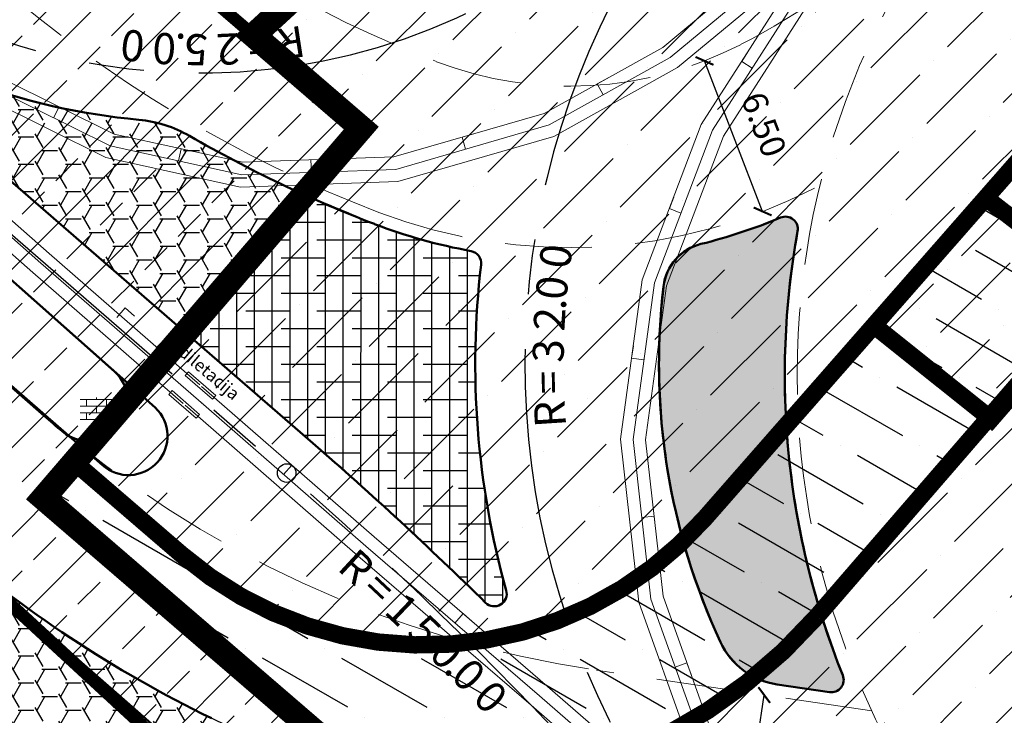
# Model space of a CAD drawing. Extents: x 7458060 to 7458446, y 4961916 to 4962331.
# Drawn here: x 7458148 to 7458188, y 4962115 to 4962143 of the extents above; entities that cross this region are included whole.
import ezdxf
from ezdxf.enums import TextEntityAlignment as Align

# ---------------------------------------------------------------- set-up
doc = ezdxf.new("R2010")
doc.units = 0
doc.header["$LTSCALE"] = 7
doc.header["$PDMODE"] = 33
doc.header["$PDSIZE"] = 0.005
for name, pattern in [('ACAD_ISO13W100', [36, 12, -3, 12, -3, 0, -3, 0, -3]), ('CENTER', [50.8, 31.75, -6.35, 6.35, -6.35]), ('DASHDOT2', [0.5, 0.25, -0.125, 0, -0.125]), ('DASHED', [0.75, 0.5, -0.25]), ('HIDDEN', [0.375, 0.25, -0.125])]:
    doc.linetypes.add(name, pattern=pattern)
doc.layers.get('Defpoints').update_dxf_attribs({"color": 9})
for name, color, linetype, lineweight in [('Diletacija', 252, 'Continuous', 15), ('Gis', 252, 'Continuous', 15), ('Ivicnjak', 162, 'Continuous', 50), ('Kote', 7, 'Continuous', 30), ('Osa_tram', 202, 'CENTER', 30), ('Osovina', 7, 'Continuous', 15), ('Sao_trake', 142, 'DASHED', 20), ('Simboli', 252, 'Continuous', 13)]:
    doc.layers.add(name, color=color, linetype=linetype, lineweight=lineweight)
for name, color, linetype in [('PODZEMNO', 4, 'HIDDEN'), ('slobodni trotoar', 30, 'Continuous'), ('TEKST', 7, 'Continuous')]:
    doc.layers.add(name, color=color, linetype=linetype)
doc.styles.add('arial', font='ARIALBD.TTF')
doc.styles.get("Standard").update_dxf_attribs({"font": 'simplex.shx'})
doc.styles.add('style1', font='yctime.ttf')
doc.dimstyles.new('nELE', dxfattribs={"dimscale": 0.8, "dimtxt": 1.25, "dimasz": 0.7, "dimexe": 0.18, "dimexo": 0.0625, "dimgap": 1, "dimtad": 1, "dimzin": 0, "dimdsep": 46, "dimtxsty": 'arial', "dimblk": 'ARCHTICK', "dimcen": 0.09, "dimse1": 1, "dimse2": 1, "dimclrd": 256, "dimclre": 256, "dimclrt": 256, "dimadec": 0, "dimazin": 0, "dimtfac": 1, "dimtmove": 2, "dimatfit": 3, "dimldrblk": 'ARCHTICK', "dimfxl": 0, "dimtolj": 1, "dimtzin": 0, "dimarcsym": 0})
pattern_1 = [(0, (0, 0), (0.9525, 0.549926), [0.635, -1.27]), (120, (0, 0), (-0.9524998862, 0.549926197105), [0.635, -1.27]), (60, (0, 0), (1.138e-07, 1.099852197105), [-1.27, 0.635])]

# ---------------------------------------------------------------- blocks, each defined once
blk = doc.blocks.new('_ARCHTICK')
at = {"color": 0, "linetype": 'ByBlock', "const_width": 0.15}
blk.add_lwpolyline([(-0.5, -0.5), (0.5, 0.5)], dxfattribs=at)
blk = doc.blocks.new('*D17')
at = {"layer": 'Defpoints', "color": 0}
for p in [(7458178.393, 4962115.444), (7458178.464, 4962115.434), (7458177.514, 4962109.004)]:
    blk.add_point(p, dxfattribs=at)
at = {"layer": 'Kote', "lineweight": -2}
blk.add_line((7458177.443, 4962109.014), (7458178.393, 4962115.444), dxfattribs=at)
at = {"layer": 'Kote', "lineweight": -2, "xscale": 0.5599999999999999, "yscale": 0.5599999999999999, "zscale": 0.5599999999999999}
for p, rotation in [((7458178.393, 4962115.444), 81.59442954555072), ((7458177.443, 4962109.014), 261.5944295455507)]:
    blk.add_blockref('_ARCHTICK', p, dxfattribs=dict(at, rotation=rotation))
at = {"layer": 'Kote', "insert": (7458176.622, 4962112.421), "char_height": 1, "attachment_point": 5, "rotation": 81.5944, "style": 'arial'}
blk.add_mtext('\\A1;6.50', dxfattribs=at)
blk = doc.blocks.new('*D18')
at = {"layer": 'Defpoints', "color": 0}
for p in [(7458175.954, 4962140.973), (7458175.989, 4962140.986), (7458178.296, 4962134.909)]:
    blk.add_point(p, dxfattribs=at)
at = {"layer": 'Kote', "lineweight": -2}
blk.add_line((7458178.33, 4962134.922), (7458175.989, 4962140.986), dxfattribs=at)
at = {"layer": 'Kote', "lineweight": -2, "xscale": 0.5599999999999999, "yscale": 0.5599999999999999, "zscale": 0.5599999999999999}
for p, rotation in [((7458175.989, 4962140.986), 111.1116306189647), ((7458178.33, 4962134.922), 291.1116306189647)]:
    blk.add_blockref('_ARCHTICK', p, dxfattribs=dict(at, rotation=rotation))
at = {"layer": 'Kote', "insert": (7458178.382, 4962138.426), "char_height": 1, "attachment_point": 5, "rotation": 291.1116, "style": 'arial'}
blk.add_mtext('\\A1;6.50', dxfattribs=at)
blk = doc.blocks.new('Tramvaj')
for p, q in [((0, 1), (1, 1)), ((0, 0), (0, 1))]:
    blk.add_line(p, q)
blk = doc.blocks.new('A$C62D6759F')
at = {"layer": 'Simboli'}
h = blk.add_hatch(dxfattribs=at)
h.set_pattern_fill('AR-BRSTD', color=256, scale=0.1, style=0)
h.set_pattern_definition([(0, (-5.70307, 362.93898), (0, 0.2667), []), (90, (-5.70307, 362.93898), (-0.4, 0.2667), [0.2667, -0.2667])])
h.paths.add_polyline_path([(7458152.235, 4962127.433), (7458150.846, 4962127.433), (7458150.846, 4962126.431), (7458152.235, 4962126.431)])
at = {"layer": 'Diletacija'}
for p, q in [((7458155.21, 4962128.465), (7458155.078, 4962128.315)), ((7458156.311, 4962127.506), (7458155.21, 4962128.465)), ((7458156.179, 4962127.356), (7458155.078, 4962128.315)), ((7458154.549, 4962127.705), (7458154.417, 4962127.555)), ((7458155.65, 4962126.746), (7458154.549, 4962127.705)), ((7458155.518, 4962126.596), (7458154.417, 4962127.555)), ((7458156.311, 4962127.506), (7458156.179, 4962127.356)), ((7458155.65, 4962126.746), (7458155.518, 4962126.596))]:
    blk.add_line(p, q, dxfattribs=at)
at = {"layer": 'Gis'}
for points in [[(7458186.629, 4962152.262), (7458182.062, 4962148.216), (7458178.631, 4962145.134), (7458174.305, 4962141.531), (7458169.526, 4962138.872), (7458163.482, 4962137.117), (7458157.39, 4962136.904), (7458152.211, 4962138.04), (7458147.755, 4962140.256), (7458144.958, 4962142.388), (7458139.549, 4962147.086), (7458129.631, 4962155.683), (7458122.524, 4962161.843), (7458115.482, 4962167.945), (7458108.662, 4962173.857), (7458102.845, 4962178.895)], [(7458187.3, 4962151.508), (7458182.733, 4962147.462), (7458179.299, 4962144.376), (7458174.898, 4962140.717), (7458169.923, 4962137.946), (7458163.637, 4962136.123), (7458157.3, 4962135.902), (7458151.879, 4962137.091), (7458147.22, 4962139.407), (7458144.299, 4962141.626), (7458138.88, 4962146.33), (7458128.971, 4962154.921), (7458121.865, 4962161.078), (7458114.823, 4962167.182), (7458108.004, 4962173.096), (7458102.187, 4962178.132)], [(7458100.319, 4962176.064), (7458106.181, 4962170.987), (7458112.998, 4962165.078), (7458120.055, 4962158.958), (7458127.164, 4962152.794), (7458134.646, 4962146.308), (7458142.432, 4962139.539), (7458149.595, 4962133.224), (7458155.657, 4962127.943)], [(7458154.996, 4962127.183), (7458148.932, 4962132.461), (7458141.769, 4962138.789), (7458133.988, 4962145.548), (7458126.505, 4962152.033), (7458119.396, 4962158.198), (7458112.337, 4962164.317), (7458105.523, 4962170.225), (7458099.663, 4962175.301)], [(7458185.88, 4962151.599), (7458182.221, 4962147.887), (7458179.533, 4962144.172), (7458175.853, 4962138.423), (7458173.482, 4962132.171), (7458172.604, 4962125.746), (7458173.338, 4962119.188), (7458175.32, 4962113.651), (7458178.19, 4962108.814), (7458181.386, 4962104.543), (7458184.22, 4962101.76)], [(7458184.876, 4962102.522), (7458182.138, 4962105.208), (7458179.021, 4962109.381), (7458176.225, 4962114.09), (7458174.317, 4962119.424), (7458173.613, 4962125.722), (7458174.46, 4962131.929), (7458176.75, 4962137.959), (7458180.365, 4962143.606), (7458182.994, 4962147.238), (7458186.551, 4962150.845)], [(7458155.732, 4962127.878), (7458156.245, 4962127.431), (7458162.681, 4962121.82), (7458169.671, 4962115.794), (7458177.957, 4962108.575), (7458181.965, 4962105.035), (7458185.633, 4962101.868)], [(7458184.977, 4962101.107), (7458181.307, 4962104.275), (7458177.294, 4962107.819), (7458169.013, 4962115.031), (7458162.022, 4962121.058), (7458155.584, 4962126.671), (7458155.071, 4962127.117)]]:
    blk.add_lwpolyline(points, dxfattribs=at)
at = {"layer": 'Ivicnjak'}
for p, q in [((7458141.249, 4962138.21), (7458153.866, 4962127.024)), ((7458151.737, 4962124.705), (7458146.208, 4962129.521)), ((7458144.99, 4962121.909), (7458157.216, 4962111.244))]:
    blk.add_line(p, q, dxfattribs=at)
blk.add_arc((7458152.787, 4962125.878), 1.574, 228.1555, 46.7364, dxfattribs=at)
at = {"layer": 'Osovina'}
for points in [[(7458178.969, 4962144.754), (7458174.602, 4962141.124), (7458169.728, 4962138.406), (7458163.562, 4962136.618), (7458157.348, 4962136.4), (7458152.046, 4962137.561), (7458147.487, 4962139.827), (7458144.627, 4962142.002), (7458139.213, 4962146.702), (7458129.3, 4962155.297), (7458122.194, 4962161.456), (7458115.152, 4962167.56), (7458108.333, 4962173.472), (7458102.514, 4962178.51)], [(7458099.989, 4962175.679), (7458105.85, 4962170.603), (7458112.667, 4962164.695), (7458119.725, 4962158.574), (7458126.834, 4962152.41), (7458134.316, 4962145.924), (7458142.097, 4962139.157), (7458149.265, 4962132.84), (7458155.914, 4962127.047), (7458162.352, 4962121.435), (7458169.341, 4962115.409), (7458177.625, 4962108.203)], [(7458179.95, 4962143.89), (7458176.305, 4962138.191), (7458173.976, 4962132.051), (7458173.11, 4962125.737), (7458173.83, 4962119.309), (7458175.773, 4962113.876), (7458178.606, 4962109.103)]]:
    blk.add_lwpolyline(points, dxfattribs=at)
at = {"layer": 'Simboli', "xscale": 0.5, "yscale": 0.5, "zscale": 0.5}
for p, rotation in [((7458177.909, 4962140.699), 57.39759226302424), ((7458171.911, 4962139.623), 29.14634747050401), ((7458149.768, 4962138.693), 333.5708398165231), ((7458166.361, 4962137.43), 16.17095902670516), ((7458154.799, 4962136.958), 347.6486666764175), ((7458160.155, 4962136.498), 2.009230683323188), ((7458175.041, 4962134.858), 69.22746399568712), ((7458152.325, 4962130.657), 318.9357035766673), ((7458173.55, 4962128.944), 82.19029500426264), ((7458159.033, 4962124.328), 318.9213607167242), ((7458173.462, 4962122.597), 276.3910586868592), ((7458165.937, 4962118.344), 319.231692176999), ((7458174.808, 4962116.574), 289.6785386562578)]:
    blk.add_blockref('Tramvaj', p, dxfattribs=dict(at, rotation=rotation))
at = {"layer": 'TEKST', "style": 'style1'}
blk.add_text('diletacija', height=0.5, rotation=319.8433, dxfattribs=at).set_placement((7458154.763, 4962129.182))

msp = doc.modelspace()

# ---------------------------------------------------------------- hatches: boundary and pattern name
at = {"linetype": 'ACAD_ISO13W100', "ltscale": 0.025}
h = msp.add_hatch(dxfattribs=at)
h.set_pattern_fill('ANSI36', color=256, scale=0.5, angle=105, style=0)
edge = h.paths.add_edge_path()
edge.add_line((7458154.935, 4962121.098), (7458150.605, 4962124.827))
edge.add_line((7458150.605, 4962124.827), (7458149.364, 4962123.382))
edge.add_line((7458149.364, 4962123.382), (7458163.137, 4962111.52))
edge.add_arc((7458164.728, 4962132.46), 21, 265.6553, 318.7545)
edge.add_line((7458180.518, 4962118.615), (7458222.317, 4962166.914))
edge.add_line((7458222.317, 4962166.914), (7458217.952, 4962170.409))
edge.add_line((7458217.952, 4962170.409), (7458176.007, 4962122.571))
edge.add_arc((7458164.728, 4962132.46), 15, 229.2394, 318.755, ccw=False)
h = msp.add_hatch()
h.set_pattern_fill('DOTS', color=256, scale=0.3, style=0)
edge = h.paths.add_edge_path()
edge.add_line((7458178.916, 4962115.873), (7458181.021, 4962115.562))
edge.add_arc((7458181.094, 4962116.056), 0.5, 261.5944, 381.8621)
edge.add_arc((7458211.721, 4962128.344), 32.5, 185.8082, 201.8621, ccw=False)
edge.add_arc((7458211.721, 4962128.344), 32.5, 169.7543, 185.8082, ccw=False)
edge.add_arc((7458179.247, 4962134.214), 0.5, 349.7543, 472.7345)
edge.add_arc((7458170.552, 4962154.966), 22, 288.327, 292.7345, ccw=False)
edge.add_arc((7458170.552, 4962154.966), 22, 283.9195, 288.327, ccw=False)
edge.add_arc((7458176.325, 4962131.671), 2, 103.9195, 138.5939)
edge.add_arc((7458176.325, 4962131.671), 2, 138.5939, 173.2683)
edge.add_arc((7458200.755, 4962128.787), 26.6, 173.2683, 180)
edge.add_arc((7458200.755, 4962128.787), 26.6, 180, 189.0981)
edge.add_arc((7458200.755, 4962128.787), 26.6, 189.0981, 204.9279)
edge.add_arc((7458179.353, 4962118.84), 2.999, 204.9279, 233.2722)
edge.add_arc((7458179.355, 4962118.843), 3.002, 233.2722, 261.5834)
edge = h.paths.add_edge_path()
edge.add_arc((7458185.925, 4962105.427), 0.5, 60.4383, 63.4349)
edge.add_arc((7458185.925, 4962105.427), 0.5, 63.4349, 222.6459)
edge.add_line((7458185.557, 4962105.088), (7458192.265, 4962097.805))
edge.add_arc((7458206.976, 4962111.355), 20, 222.6459, 236.682)
edge.add_line((7458195.99, 4962094.642), (7458197.455, 4962093.679))
edge.add_arc((7458197.867, 4962094.306), 0.75, 236.682, 402.6459)
edge.add_line((7458198.419, 4962094.814), (7458194.262, 4962099.327))
edge.add_arc((7458168.151, 4962075.277), 35.499, 42.6487, 59.4949)
edge = h.paths.add_edge_path()
edge.add_arc((7458163.664, 4962168.294), 29.503, 303.1309, 313.0778)
edge.add_line((7458183.814, 4962146.744), (7458192.134, 4962154.524))
edge.add_line((7458192.134, 4962154.524), (7458200.453, 4962162.304))
edge.add_line((7458200.453, 4962162.304), (7458201.281, 4962163.098))
edge.add_line((7458201.281, 4962163.098), (7458202.088, 4962163.913))
edge.add_arc((7458201.734, 4962164.264), 0.499, 315.2974, 477.5352)
edge.add_arc((7458165.493, 4962233.778), 77.894, 297.18061, 297.53519, ccw=False)
edge.add_arc((7458205.927, 4962155.035), 10.623, 117.1806, 119.7807)
edge.add_arc((7458176.339, 4962206.739), 48.948, 298.3034, 299.7807, ccw=False)
edge.add_arc((7458222.756, 4962120.546), 48.948, 118.3034, 119.7807)
edge.add_arc((7458211.024, 4962141.048), 25.327, 119.7807, 125.3215)
edge.add_arc((7458205.936, 4962148.228), 16.527, 125.3215, 133.8169)
edge.add_line((7458194.493, 4962160.153), (7458183.309, 4962149.695))
edge.add_arc((7458196.969, 4962135.087), 20, 133.0783, 140.0964)
edge.add_arc((7458196.969, 4962135.087), 20, 140.0964, 147.1145)
edge.add_line((7458180.174, 4962145.946), (7458179.635, 4962145.112))
edge.add_line((7458179.635, 4962145.112), (7458179.095, 4962144.278))
edge.add_arc((7458179.515, 4962144.006), 0.5, 147.1145, 303.1307)
at = {"layer": 'PODZEMNO', "linetype": 'Continuous'}
h = msp.add_hatch(dxfattribs=at)
h.set_pattern_fill('ANSI36', color=6, scale=0.5, style=0)
h.paths.add_polyline_path([(7458217.952, 4962170.409), (7458229.002, 4962161.561), (7458232.113, 4962169.834), (7458232.196, 4962169.82), (7458218.168, 4962207.16), (7458226.473, 4962214.913), (7458219.297, 4962234.018), (7458202.064, 4962226.879), (7458214.389, 4962194.06), (7458157.831, 4962142.016), (7458162.166, 4962138.282), (7458150.605, 4962124.827), (7458154.944, 4962121.09, 0.411491), (7458176.007, 4962122.571)])
h = msp.add_hatch(dxfattribs=at)
h.set_pattern_fill('ANSI36', color=6, scale=0.5, style=0)
h.paths.add_polyline_path([(7458238.158, 4962168.863), (7458233.929, 4962157.615), (7458267.241, 4962130.938), (7458265.931, 4962144.76), (7458244.259, 4962167.883)])
edge = h.paths.add_edge_path()
edge.add_line((7458176.007, 4962122.571), (7458217.952, 4962170.409))
edge.add_line((7458217.952, 4962170.409), (7458229.002, 4962161.561))
edge.add_line((7458229.002, 4962161.561), (7458232.113, 4962169.834))
edge.add_line((7458232.113, 4962169.834), (7458232.196, 4962169.82))
edge.add_line((7458232.196, 4962169.82), (7458218.168, 4962207.16))
edge.add_line((7458218.168, 4962207.16), (7458226.473, 4962214.913))
edge.add_line((7458226.473, 4962214.913), (7458219.297, 4962234.018))
edge.add_line((7458219.297, 4962234.018), (7458202.064, 4962226.879))
edge.add_line((7458202.064, 4962226.879), (7458214.389, 4962194.06))
edge.add_line((7458214.389, 4962194.06), (7458157.831, 4962142.016))
edge.add_line((7458157.831, 4962142.016), (7458162.166, 4962138.282))
edge.add_line((7458162.166, 4962138.282), (7458150.605, 4962124.827))
edge.add_line((7458150.605, 4962124.827), (7458154.935, 4962121.098))
edge.add_arc((7458164.728, 4962132.46), 15, 229.2394, 318.755)
edge = h.paths.add_edge_path()
edge.add_line((7458198.372, 4962080.091), (7458225.573, 4962152.44))
edge.add_line((7458225.573, 4962152.44), (7458216.249, 4962159.902))
edge.add_line((7458216.249, 4962159.902), (7458180.518, 4962118.615))
edge.add_arc((7458164.728, 4962132.46), 21, 265.6553, 318.7545, ccw=False)
edge.add_line((7458163.137, 4962111.52), (7458170.588, 4962105.104))
edge.add_line((7458170.588, 4962105.104), (7458167.339, 4962101.332))
edge.add_line((7458167.339, 4962101.332), (7458194.627, 4962076.581))
edge.add_line((7458194.627, 4962076.581), (7458198.372, 4962080.091))
h.paths.add_polyline_path([(7458230.5, 4962148.496), (7458205.666, 4962082.443), (7458216.708, 4962082.086), (7458222.559, 4962075.843), (7458240.347, 4962092.471), (7458243.528, 4962092.368), (7458248.207, 4962096.753), (7458238.566, 4962122.532), (7458242.442, 4962138.939)])
at = {"layer": 'PODZEMNO', "linetype": 'Continuous', "ltscale": 1.4}
h = msp.add_hatch(dxfattribs=at)
h.set_pattern_fill('ANSI33', color=180, scale=0.4, style=0)
h.paths.add_polyline_path([(7458144.99, 4962121.909), (7458143.153, 4962141.91), (7458149.456, 4962149.229), (7458162.166, 4962138.282), (7458149.364, 4962123.382), (7458170.588, 4962105.104), (7458167.339, 4962101.332)])
at = {"layer": 'PODZEMNO', "linetype": 'Continuous'}
h = msp.add_hatch(dxfattribs=at)
h.set_pattern_fill('ANSI36', color=6, scale=0.5, style=0)
h.paths.add_polyline_path([(7458182.812, 4962130.332), (7458187.316, 4962135.468), (7458192.072, 4962131.792), (7458187.533, 4962126.558)])
at = {"layer": 'slobodni trotoar'}
h = msp.add_hatch(dxfattribs=at)
h.set_pattern_fill('HONEY', color=8, scale=0.2, style=0)
h.set_pattern_definition(pattern_1)
edge = h.paths.add_edge_path()
edge.add_line((7458280.65, 4962113.799), (7458275.752, 4962107.62))
edge.add_line((7458275.752, 4962107.62), (7458273.707, 4962109.241))
edge.add_line((7458273.707, 4962109.241), (7458271.247, 4962106.128))
edge.add_line((7458271.247, 4962106.128), (7458270.926, 4962106.54))
edge.add_line((7458270.926, 4962106.54), (7458267.725, 4962104.011))
edge.add_line((7458267.725, 4962104.011), (7458266.137, 4962099.768))
edge.add_line((7458266.137, 4962099.768), (7458266.573, 4962098.667))
edge.add_line((7458266.573, 4962098.667), (7458260.264, 4962092.307))
edge.add_line((7458260.264, 4962092.307), (7458254.934, 4962098.008))
edge.add_line((7458254.934, 4962098.008), (7458250.376, 4962102.882))
edge.add_arc((7458252.567, 4962104.931), 3, 133.0785, 223.0783, ccw=False)
edge.add_arc((7893105.843, 4497060.287), 636684.94, 133.077906357, 133.0784605, ccw=False)
edge.add_arc((7458275.506, 4962089.415), 30, 117.3283, 133.0782, ccw=False)
edge.add_arc((7458268.62, 4962102.74), 15.001, 71.5437, 117.3259, ccw=False)
edge.add_arc((7458259.065, 4962074.167), 45.129, 61.4255, 71.521, ccw=False)
at = {"layer": 'slobodni trotoar', "linetype": 'Continuous'}
h = msp.add_hatch(dxfattribs=at)
h.set_pattern_fill('ANSI38', color=256, scale=0.225, angle=45, style=0)
edge = h.paths.add_edge_path()
edge.add_line((7458159.86, 4962135.599), (7458155.082, 4962130.038))
edge.add_line((7458155.082, 4962130.038), (7458160.225, 4962125.58))
edge.add_line((7458160.225, 4962125.58), (7458163.741, 4962122.433))
edge.add_line((7458163.741, 4962122.433), (7458167.173, 4962119.164))
edge.add_arc((7458167.524, 4962119.526), 0.505, 225.8913, 372.4148)
edge.add_arc((7458199.114, 4962128.476), 32.33, 184.1324, 195.8704, ccw=False)
edge.add_arc((7458202.315, 4962128.811), 35.547, 173.5955, 184.3001, ccw=False)
edge.add_arc((7458166.494, 4962132.835), 0.5, 353.2621, 439.6095)
edge.add_arc((7458170.522, 4962154.841), 21.872, 249.0356, 259.626, ccw=False)
edge.add_arc((7465291.935, 4979254.596), 18545.257, 247.3825334, 247.3920271, ccw=False)
at = {"layer": 'slobodni trotoar'}
h = msp.add_hatch(dxfattribs=at)
h.set_pattern_fill('HONEY', color=8, scale=0.2, style=0)
h.set_pattern_definition(pattern_1)
edge = h.paths.add_edge_path()
edge.add_line((7458159.856, 4962135.594), (7458155.082, 4962130.038))
edge.add_line((7458155.082, 4962130.038), (7458145.347, 4962138.478))
edge.add_arc((7458146.002, 4962139.234), 1, 69.732, 229.0759, ccw=False)
edge.add_arc((7458155.702, 4962165.5), 27, 249.732, 264.6987)
edge.add_arc((7458152.745, 4962133.637), 5, 59.9781, 84.6987, ccw=False)
edge.add_arc((7458181.263, 4962182.989), 51.999, 239.9781, 245.4899)
h = msp.add_hatch(dxfattribs=at)
h.set_pattern_fill('HONEY', color=8, scale=0.2, style=0)
h.set_pattern_definition(pattern_1)
edge = h.paths.add_edge_path()
edge.add_line((7458145.237, 4962121.707), (7458141.229, 4962117.19))
edge.add_line((7458141.229, 4962117.19), (7458154.724, 4962105.213))
edge.add_line((7458154.724, 4962105.213), (7458150.777, 4962100.709))
edge.add_line((7458150.777, 4962100.709), (7458155.876, 4962096.239))
edge.add_line((7458155.876, 4962096.239), (7458159.75, 4962100.813))
edge.add_line((7458159.75, 4962100.813), (7458162.751, 4962104.356))
edge.add_arc((7458158.935, 4962107.587), 5, 319.7365, 371.8962)
edge.add_arc((7458158.935, 4962107.587), 5, 11.8962, 64.0559)
edge.add_line((7458161.123, 4962112.084), (7458158.626, 4962113.298))
edge.add_line((7458158.626, 4962113.298), (7458156.129, 4962114.513))
edge.add_arc((7458178.004, 4962159.474), 50, 236.5559, 244.0559, ccw=False)
edge.add_arc((7458178.004, 4962159.474), 50, 229.0559, 236.5559, ccw=False)

# ---------------------------------------------------------------- linework, layer by layer
msp.add_line((7458162.166, 4962138.282), (7458149.364, 4962123.382))
at = {"linetype": 'ACAD_ISO13W100', "ltscale": 0.025, "const_width": 0.7}
msp.add_lwpolyline([(7458154.935, 4962121.098), (7458150.605, 4962124.827), (7458149.364, 4962123.382), (7458163.137, 4962111.52, 0.235926), (7458180.518, 4962118.615), (7458222.317, 4962166.914), (7458217.952, 4962170.409), (7458176.007, 4962122.571, -0.41174), (7458154.935, 4962121.098)], format="xyb", dxfattribs=at)
at = {"color": 2, "const_width": 0.7}
msp.add_lwpolyline([(7458182.812, 4962130.332), (7458187.316, 4962135.468), (7458192.072, 4962131.792), (7458187.533, 4962126.558), (7458182.812, 4962130.332)], dxfattribs=at)
at = {"layer": 'Ivicnjak'}
for p, q in [((7458123.941, 4962148.876), (7458149.393, 4962126.689)), ((7458145.347, 4962138.478), (7458160.208, 4962125.594)), ((7458141.249, 4962138.21), (7458152.221, 4962128.482)), ((7458181.021, 4962115.562), (7458178.916, 4962115.873))]:
    msp.add_line(p, q, dxfattribs=at)
at = {"layer": 'Ivicnjak', "color": 7}
msp.add_lwpolyline([(7458178.916, 4962115.873), (7458181.021, 4962115.562, 0.578908), (7458181.558, 4962116.242, -0.070163), (7458179.388, 4962125.056, -0.070163), (7458179.739, 4962134.125, 0.59482), (7458179.054, 4962134.675, -0.019234), (7458177.469, 4962134.082, -0.019234), (7458175.844, 4962133.612, 0.152461), (7458174.825, 4962132.994, 0.152461), (7458174.339, 4962131.905, 0.029381), (7458174.155, 4962128.787, 0.039719), (7458174.49, 4962124.581, 0.069181), (7458176.633, 4962117.576, 0.12431), (7458177.56, 4962116.436, 0.124163), (7458178.916, 4962115.873, 0.839038)], format="xyb", dxfattribs=at)
at = {"layer": 'Ivicnjak'}
for centre, radius, start, end in [((7458155.702, 4962165.5), 27, 249.732, 264.6987), ((7458152.745, 4962133.637), 5, 59.9781, 84.6987), ((7458181.263, 4962182.989), 51.999, 239.9781, 249.0805), ((7458170.552, 4962154.966), 22, 249.0805, 259.6095), ((7458170.552, 4962154.966), 22, 283.9195, 292.7345), ((7458179.247, 4962134.214), 0.5, 349.7543, 112.7345), ((7458211.721, 4962128.344), 32.5, 169.7543, 201.8621), ((7458176.325, 4962131.671), 2, 103.9195, 173.2683), ((7458166.494, 4962132.835), 0.5, 353.2621, 79.6095), ((7458200.755, 4962128.787), 34, 173.2621, 195.5812), ((7458200.755, 4962128.787), 26.6, 173.2683, 204.9279), ((7458151.16, 4962127.285), 1.6, 230.2056, 48.4404), ((7458177.977, 4962159.479), 43.5, 228.9202, 230.2056), ((7458060.901, 4962011.048), 151.6, 45.49273, 49.07589), ((7458178.004, 4962159.474), 50, 229.0559, 244.0559), ((7458167.523, 4962119.52), 0.5, 225.4927, 15.5812), ((7458179.354, 4962118.84), 3, 204.9279, 261.5944), ((7458181.094, 4962116.056), 0.5, 261.5944, 21.8621)]:
    msp.add_arc(centre, radius, start, end, dxfattribs=at)
at = {"layer": 'Kote'}
msp.add_circle((7458159.16, 4962124.385), 0.375, dxfattribs=at)
at = {"layer": 'Osa_tram', "ltscale": 0.05}
msp.add_line((7458105.85, 4962170.603), (7458159.16, 4962124.385), dxfattribs=at)
for centre, radius, start, end in [((7458155.702, 4962165.5), 25, 229.0759, 313.0783), ((7458200.755, 4962128.787), 32, 147.1145, 208.6096), ((7458060.901, 4962011.048), 150, 42.64586, 49.07589)]:
    msp.add_arc(centre, radius, start, end, dxfattribs=at)
at = {"layer": 'PODZEMNO', "color": 6, "const_width": 1}
msp.add_lwpolyline([(7458267.241, 4962130.938), (7458217.952, 4962170.409), (7458211.819, 4962163.414), (7458242.442, 4962138.939), (7458238.566, 4962122.532), (7458247.236, 4962098.919), (7458240.347, 4962092.471), (7458240.347, 4962092.471), (7458222.559, 4962075.843), (7458216.708, 4962082.086), (7458201.041, 4962082.593), (7458194.627, 4962076.581), (7458167.339, 4962101.332), (7458167.339, 4962101.332), (7458170.588, 4962105.104), (7458149.364, 4962123.382), (7458162.166, 4962138.282), (7458157.831, 4962142.016), (7458157.831, 4962142.016), (7458214.389, 4962194.06)], dxfattribs=at)
at = {"layer": 'PODZEMNO', "color": 180, "linetype": 'DASHDOT2', "const_width": 0.5}
msp.add_lwpolyline([(7458144.99, 4962121.909), (7458143.153, 4962141.91), (7458149.456, 4962149.229), (7458162.166, 4962138.282), (7458149.364, 4962123.382), (7458170.588, 4962105.104), (7458170.588, 4962105.104), (7458167.339, 4962101.332), (7458144.99, 4962121.909)], dxfattribs=at)
at = {"layer": 'PODZEMNO', "ltscale": 0.2}
msp.add_lwpolyline([(7458171.283, 4962127.399), (7458171.283, 4962127.399)], dxfattribs=at)
at = {"layer": 'Sao_trake'}
msp.add_line((7458182.727, 4962114.804), (7458171.645, 4962116.442), dxfattribs=at)
msp.add_circle((7458211.721, 4962128.344), 32, dxfattribs=at)
for centre, radius, start, end in [((7458181.263, 4962182.989), 44.999, 228.8313, 249.0805), ((7458163.665, 4962168.292), 30, 297.3283, 313.0783), ((7458181.263, 4962182.989), 51.499, 228.8313, 249.0805), ((7458170.552, 4962154.966), 15, 249.0805, 297.3283), ((7458170.552, 4962154.966), 21.5, 249.0805, 297.3283), ((7458177.977, 4962159.479), 43.5, 228.9202, 261.6298)]:
    msp.add_arc(centre, radius, start, end, dxfattribs=at)
at = {"layer": 'slobodni trotoar', "color": 7, "linetype": 'Continuous'}
msp.add_lwpolyline([(7458159.856, 4962135.594), (7458155.082, 4962130.038), (7458145.347, 4962138.478, -0.834233), (7458146.349, 4962140.172, 0.065397), (7458153.207, 4962138.615, -0.108284), (7458155.247, 4962137.966, 0.024054), (7458159.691, 4962135.675)], format="xyb", dxfattribs=at)
at = {"layer": 'slobodni trotoar', "linetype": 'Continuous'}
msp.add_lwpolyline([(7458159.86, 4962135.599), (7458155.082, 4962130.038), (7458160.225, 4962125.58), (7458163.741, 4962122.433), (7458167.173, 4962119.164), (7458167.173, 4962119.164, 0.743502), (7458168.017, 4962119.635, -0.051262), (7458166.868, 4962126.146, -0.046742), (7458166.99, 4962132.776, 0.395663), (7458166.584, 4962133.327, -0.046242), (7458162.697, 4962134.417, -0.000041), (7458159.86, 4962135.599)], format="xyb", close=True, dxfattribs=at)
at = {"layer": 'slobodni trotoar', "color": 7, "linetype": 'Continuous'}
msp.add_lwpolyline([(7458145.237, 4962121.707), (7458141.229, 4962117.19), (7458154.724, 4962105.213), (7458150.777, 4962100.709), (7458155.876, 4962096.239), (7458159.75, 4962100.813), (7458162.751, 4962104.356, 0.231602), (7458163.828, 4962108.618, 0.231602), (7458161.123, 4962112.084, 0), (7458158.626, 4962113.298, 0), (7458156.129, 4962114.513, -0.032737), (7458150.447, 4962117.753, -0.032737), (7458145.237, 4962121.707)], format="xyb", close=True, dxfattribs=at)

# ---------------------------------------------------------------- block references
msp.add_blockref('A$C62D6759F', (0, 0))

# ---------------------------------------------------------------- texts
at = {"layer": 'Kote'}
for s, rotation, p in [('0', 173.4449, (7458153.026, 4962142.216)), ('R', 188.7093, (7458159.251, 4962142.333)), ('0', 176.4978, (7458154.27, 4962142.106)), ('.', 178.0242, (7458154.894, 4962142.076)), ('5', 179.5506, (7458155.518, 4962142.063)), ('2', 182.6035, (7458156.766, 4962142.087)), ('=', 185.6564, (7458158.012, 4962142.177)), ('0', 81.9828, (7458170.615, 4962133.032)), ('0', 84.3345, (7458170.467, 4962131.792)), ('.', 85.5104, (7458170.411, 4962131.17)), ('2', 86.6862, (7458170.369, 4962130.547)), ('3', 89.0379, (7458170.322, 4962129.298)), ('=', 91.3896, (7458170.327, 4962128.049)), ('R', 93.7413, (7458170.383, 4962126.801)), ('R', 317.3083, (7458161.55, 4962120.152)), ('=', 316.8258, (7458162.465, 4962119.301)), ('1', 316.3434, (7458163.373, 4962118.441)), ('5', 315.8609, (7458164.273, 4962117.575)), ('0', 315.3784, (7458165.167, 4962116.701)), ('0', 314.8959, (7458166.053, 4962115.819)), ('.', 315.1372, (7458165.611, 4962116.261)), ('0', 314.4134, (7458166.931, 4962114.93))]:
    msp.add_text(s, height=1.25, rotation=rotation, dxfattribs=at).set_placement(p, align=Align.CENTER)

# ---------------------------------------------------------------- dimensions: what is measured, and where the dimension line sits
for p1, p2, distance, picture, middle in [((7458178.296, 4962134.909), (7458175.954, 4962140.973), -0.037, '*D18', (7458178.382, 4962138.426)), ((7458177.514, 4962109.004), (7458178.464, 4962115.434), 0.071, '*D17', (7458176.622, 4962112.421))]:
    dim = msp.add_aligned_dim(p1=p1, p2=p2, distance=distance, dimstyle='nELE', dxfattribs=at)
    dim.commit()
    dim.dimension.update_dxf_attribs({"geometry": picture, "text_midpoint": middle})

doc.saveas('drawing.dxf')
